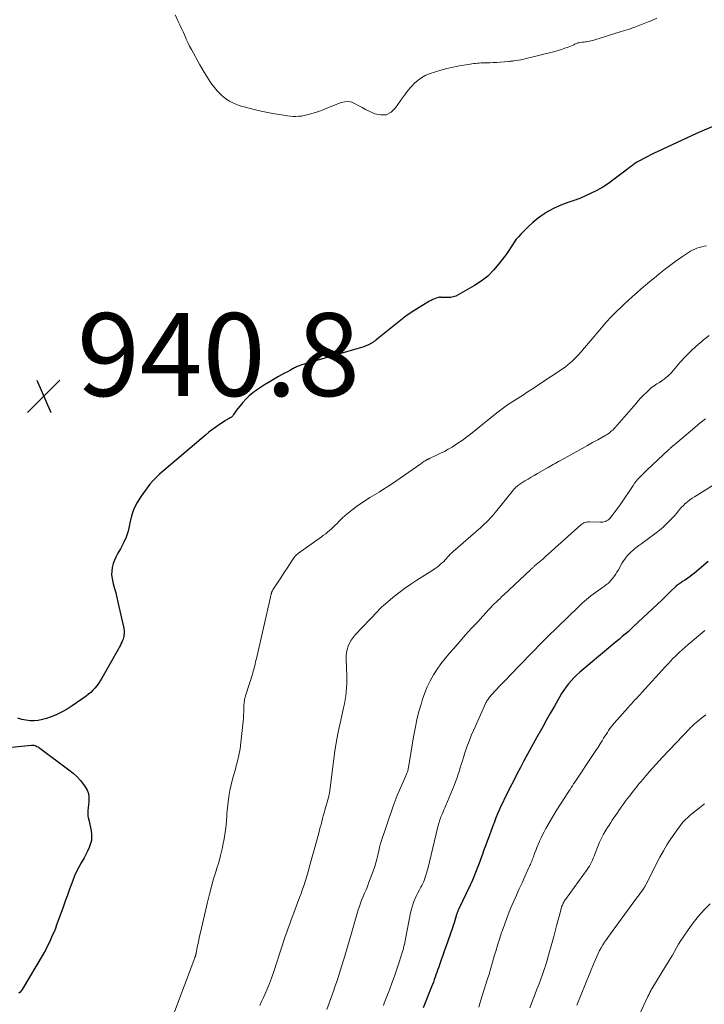
# Model space of a CAD drawing. Units: feet. Extents: x 2005000 to 2010007, y 560000 to 565000.
# Drawn here: x 2006596 to 2006761, y 561221 to 561458 of the extents above; entities that cross this region are included whole.
import ezdxf

# ---------------------------------------------------------------- set-up
doc = ezdxf.new("R2010")
doc.units = ezdxf.units.FT
doc.header["$LTSCALE"] = 100
doc.header["$MEASUREMENT"] = 0
for name, color, linetype, lineweight in [('CONTOUR INDEX', 32, 'Continuous', 25), ('CONTOUR INTERMEDIATE', 40, 'Continuous', 15), ('SPOT ELEVATION', 7, 'Continuous', 15)]:
    doc.layers.add(name, color=color, linetype=linetype, lineweight=lineweight)
doc.styles.add('slant', font='romans.shx', dxfattribs={"oblique": 14.999978})

# ---------------------------------------------------------------- blocks, each defined once
blk = doc.blocks.new('SPOT')
at = {"layer": 'SPOT ELEVATION', "lineweight": 25}
for p, q in [((-3.95, -3.95), (3.86, 3.85)), ((-1.67, 3.81), (1.74, -3.97))]:
    blk.add_line(p, q, dxfattribs=at)

msp = doc.modelspace()

# ---------------------------------------------------------------- linework, layer by layer
at = {"layer": 'CONTOUR INDEX', "flags": 128}
for points, elevation in [([(2006763.02, 561432.52), (2006761.13, 561431.72), (2006759.27, 561430.88), (2006749.94, 561426.52), (2006749.09, 561426.12), (2006748.24, 561425.7), (2006747.39, 561425.28), (2006746.55, 561424.85), (2006745.83, 561424.47), (2006745.36, 561424.21), (2006744.9, 561423.93), (2006744.45, 561423.64), (2006744.01, 561423.33), (2006743.58, 561423.01), (2006743.15, 561422.69), (2006742.72, 561422.36), (2006742.29, 561422.04), (2006739.44, 561419.83), (2006738.08, 561418.85), (2006736.68, 561417.93), (2006735.22, 561417.12), (2006733.71, 561416.38), (2006731.33, 561415.3), (2006730.99, 561415.15), (2006730.64, 561415.01), (2006730.29, 561414.89), (2006729.93, 561414.77), (2006729.57, 561414.66), (2006729.22, 561414.55), (2006728.86, 561414.42), (2006728.51, 561414.3), (2006726.98, 561413.74), (2006725.88, 561413.3), (2006724.81, 561412.81), (2006723.77, 561412.25), (2006722.76, 561411.63), (2006722.73, 561411.61), (2006721.74, 561410.93), (2006720.78, 561410.21), (2006719.87, 561409.43), (2006718.99, 561408.61), (2006716.93, 561406.58), (2006716.37, 561405.99), (2006715.84, 561405.37), (2006715.36, 561404.71), (2006714.91, 561404.03), (2006714.47, 561403.34), (2006714.02, 561402.65), (2006713.55, 561401.98), (2006713.07, 561401.32), (2006711.64, 561399.42), (2006710.35, 561397.9), (2006708.96, 561396.51), (2006707.41, 561395.29), (2006705.75, 561394.2), (2006701.89, 561391.97), (2006701.27, 561391.68), (2006700.64, 561391.47), (2006699.98, 561391.36), (2006699.3, 561391.32), (2006698.18, 561391.35), (2006698.04, 561391.36), (2006697.91, 561391.36), (2006697.77, 561391.37), (2006697.63, 561391.39), (2006697.5, 561391.39), (2006697.36, 561391.38), (2006697.23, 561391.36), (2006697.09, 561391.32), (2006696.54, 561391.14), (2006696.14, 561390.99), (2006695.74, 561390.82), (2006695.36, 561390.63), (2006694.98, 561390.43), (2006693.09, 561389.32), (2006691.79, 561388.52), (2006690.51, 561387.69), (2006689.27, 561386.8), (2006688.06, 561385.88), (2006682.38, 561381.34), (2006682.11, 561381.13), (2006681.84, 561380.92), (2006681.56, 561380.72), (2006681.28, 561380.52), (2006680.99, 561380.33), (2006680.69, 561380.15), (2006680.39, 561380), (2006680.07, 561379.86), (2006679.64, 561379.68), (2006679.11, 561379.47), (2006678.56, 561379.28), (2006678.02, 561379.1), (2006677.46, 561378.93), (2006664.19, 561375.1), (2006663.97, 561375.03), (2006663.74, 561374.95), (2006663.52, 561374.87), (2006663.3, 561374.79), (2006663.08, 561374.7), (2006662.87, 561374.6), (2006662.65, 561374.49), (2006662.44, 561374.39), (2006661.42, 561373.84), (2006660.7, 561373.45), (2006659.99, 561373.05), (2006659.28, 561372.65), (2006658.57, 561372.25), (2006657.11, 561371.42), (2006656.14, 561370.84), (2006655.17, 561370.26), (2006654.22, 561369.65), (2006653.28, 561369.02), (2006652.38, 561368.35), (2006651.52, 561367.63), (2006650.72, 561366.84), (2006649.97, 561366.01), (2006648.42, 561364.14), (2006648.26, 561363.92), (2006648.1, 561363.7), (2006647.96, 561363.47), (2006647.82, 561363.24), (2006647.76, 561363.12), (2006647.65, 561362.95), (2006647.53, 561362.79), (2006647.39, 561362.65), (2006647.23, 561362.52), (2006647.06, 561362.4), (2006646.88, 561362.29), (2006646.7, 561362.18), (2006646.52, 561362.09), (2006646.49, 561362.07), (2006646.3, 561361.97), (2006646.1, 561361.86), (2006645.91, 561361.74), (2006645.72, 561361.62), (2006644.35, 561360.7), (2006643.49, 561360.1), (2006642.65, 561359.48), (2006641.82, 561358.83), (2006641.01, 561358.16), (2006629.89, 561348.7), (2006629.07, 561347.95), (2006628.29, 561347.16), (2006627.57, 561346.32), (2006626.9, 561345.44), (2006625.46, 561343.43), (2006624.54, 561341.92), (2006623.75, 561340.35), (2006623.18, 561338.7), (2006622.75, 561336.98), (2006622.67, 561336.53), (2006622.31, 561335.02), (2006621.85, 561333.56), (2006621.24, 561332.14), (2006620.52, 561330.77), (2006619.87, 561329.68), (2006619.44, 561328.86), (2006619.07, 561328.03), (2006618.77, 561327.16), (2006618.53, 561326.27), (2006618.41, 561325.37), (2006618.37, 561324.47), (2006618.46, 561323.57), (2006618.64, 561322.67), (2006618.75, 561322.28), (2006619.05, 561321.18), (2006619.34, 561320.09), (2006619.61, 561318.98), (2006619.88, 561317.88), (2006621.23, 561311.94), (2006621.31, 561311.5), (2006621.36, 561311.06), (2006621.38, 561310.62), (2006621.36, 561310.18), (2006621.34, 561309.97), (2006621.3, 561309.63), (2006621.23, 561309.3), (2006621.13, 561308.97), (2006621.01, 561308.65), (2006620.9, 561308.39), (2006620.69, 561307.95), (2006620.48, 561307.51), (2006620.26, 561307.08), (2006620.02, 561306.65), (2006615.98, 561299.53), (2006615.61, 561298.91), (2006615.22, 561298.3), (2006614.79, 561297.72), (2006614.34, 561297.15), (2006613.86, 561296.62), (2006613.35, 561296.11), (2006612.81, 561295.65), (2006612.24, 561295.21), (2006608.87, 561292.85), (2006607.61, 561292.04), (2006606.31, 561291.31), (2006604.96, 561290.69), (2006603.57, 561290.14), (2006602.66, 561289.82), (2006601.69, 561289.55), (2006600.7, 561289.36), (2006599.71, 561289.28), (2006598.7, 561289.29), (2006597.69, 561289.41), (2006596.7, 561289.6), (2006595.75, 561289.91)], 940), ([(2006762.07, 561327.71), (2006758.78, 561324.88), (2006758.26, 561324.45), (2006757.72, 561324.03), (2006757.17, 561323.64), (2006756.6, 561323.27), (2006755.91, 561322.82), (2006755.68, 561322.68), (2006755.46, 561322.53), (2006755.23, 561322.39), (2006755.01, 561322.24), (2006754.71, 561322.04), (2006754.64, 561322), (2006754.57, 561321.95), (2006754.5, 561321.89), (2006754.44, 561321.84), (2006754.38, 561321.78), (2006754.32, 561321.72), (2006754.26, 561321.66), (2006754.2, 561321.6), (2006753.2, 561320.59), (2006752.64, 561320.02), (2006752.07, 561319.46), (2006751.5, 561318.91), (2006750.93, 561318.36), (2006744.13, 561311.97), (2006743.46, 561311.35), (2006742.79, 561310.75), (2006742.1, 561310.15), (2006741.4, 561309.57), (2006740.7, 561308.99), (2006740, 561308.41), (2006739.31, 561307.83), (2006738.61, 561307.25), (2006731.14, 561300.97), (2006730.41, 561300.33), (2006729.71, 561299.66), (2006729.06, 561298.94), (2006728.43, 561298.2), (2006727.84, 561297.43), (2006727.28, 561296.64), (2006726.75, 561295.83), (2006726.25, 561294.99), (2006725.02, 561292.81), (2006724.08, 561291.15), (2006723.15, 561289.48), (2006722.22, 561287.82), (2006721.29, 561286.16), (2006721.21, 561286.02), (2006720.32, 561284.42), (2006719.44, 561282.82), (2006718.57, 561281.22), (2006717.7, 561279.61), (2006716.85, 561278), (2006716, 561276.38), (2006715.16, 561274.75), (2006714.33, 561273.13), (2006713.48, 561271.44), (2006713.03, 561270.52), (2006712.59, 561269.6), (2006712.16, 561268.67), (2006711.74, 561267.74), (2006711.34, 561266.8), (2006710.95, 561265.85), (2006710.57, 561264.9), (2006710.21, 561263.95), (2006709.71, 561262.59), (2006709.28, 561261.42), (2006708.85, 561260.26), (2006708.42, 561259.1), (2006707.99, 561257.93), (2006707.78, 561257.36), (2006707.46, 561256.48), (2006707.13, 561255.61), (2006706.8, 561254.73), (2006706.47, 561253.86), (2006705.31, 561250.83), (2006705.3, 561250.81), (2006705.29, 561250.79), (2006705.29, 561250.78), (2006705.28, 561250.76), (2006705.25, 561250.69), (2006705.24, 561250.67), (2006705.23, 561250.65), (2006705.22, 561250.63), (2006705.22, 561250.62), (2006705.16, 561250.49), (2006705.12, 561250.41), (2006705.08, 561250.33), (2006705.04, 561250.25), (2006705, 561250.17), (2006704.97, 561250.09), (2006704.91, 561249.98), (2006704.85, 561249.86), (2006704.8, 561249.74), (2006704.74, 561249.62), (2006701.93, 561243.76), (2006701.86, 561243.61), (2006701.8, 561243.47), (2006701.74, 561243.32), (2006701.68, 561243.18), (2006701.63, 561243.03), (2006701.58, 561242.88), (2006701.53, 561242.73), (2006701.48, 561242.58), (2006701.23, 561241.7), (2006701.05, 561241.11), (2006700.87, 561240.53), (2006700.67, 561239.94), (2006700.48, 561239.36), (2006698.87, 561234.77), (2006698.51, 561233.74), (2006698.14, 561232.7), (2006697.78, 561231.67), (2006697.42, 561230.63), (2006697.09, 561229.71), (2006696.89, 561229.14), (2006696.69, 561228.57), (2006696.49, 561227.99), (2006696.28, 561227.42), (2006696.08, 561226.85), (2006695.87, 561226.28), (2006695.65, 561225.71), (2006695.43, 561225.15), (2006693.44, 561220.07)], 920), ([(2006591.93, 561282.63), (2006599.06, 561283.38), (2006599.34, 561283.39), (2006599.61, 561283.37), (2006599.87, 561283.31), (2006600.13, 561283.22), (2006600.38, 561283.1), (2006600.63, 561282.97), (2006600.86, 561282.82), (2006601.09, 561282.66), (2006608.09, 561277.46), (2006609.06, 561276.66), (2006609.99, 561275.8), (2006610.83, 561274.87), (2006611.62, 561273.87), (2006612.02, 561273.31), (2006612.46, 561272.53), (2006612.77, 561271.72), (2006612.9, 561270.86), (2006612.9, 561269.97), (2006612.77, 561268.88), (2006612.73, 561268.5), (2006612.69, 561268.13), (2006612.66, 561267.76), (2006612.62, 561267.39), (2006612.6, 561267.02), (2006612.61, 561266.65), (2006612.66, 561266.28), (2006612.74, 561265.92), (2006612.95, 561265.07), (2006613.13, 561264.3), (2006613.29, 561263.52), (2006613.42, 561262.74), (2006613.52, 561261.95), (2006613.55, 561261.17), (2006613.49, 561260.41), (2006613.31, 561259.66), (2006613.05, 561258.92), (2006612.95, 561258.7), (2006612.56, 561257.87), (2006612.15, 561257.05), (2006611.72, 561256.24), (2006611.26, 561255.45), (2006611, 561255), (2006610.43, 561253.98), (2006609.9, 561252.94), (2006609.43, 561251.87), (2006608.99, 561250.78), (2006608.74, 561250.1), (2006608.21, 561248.65), (2006607.69, 561247.21), (2006607.17, 561245.76), (2006606.65, 561244.31), (2006605.41, 561240.84), (2006605.11, 561240.03), (2006604.8, 561239.22), (2006604.48, 561238.41), (2006604.14, 561237.62), (2006603.91, 561237.09), (2006603.44, 561236.05), (2006602.94, 561235.01), (2006602.4, 561234), (2006601.84, 561232.99), (2006596.83, 561224.44), (2006596.6, 561224.12), (2006596.34, 561223.84), (2006596.03, 561223.61)], 940)]:
    msp.add_lwpolyline(points, dxfattribs=dict(at, elevation=elevation))
at = {"layer": 'CONTOUR INTERMEDIATE', "flags": 128}
for points, elevation in [([(2006749.73, 561458.69), (2006748.07, 561458), (2006747.59, 561457.8), (2006746, 561457.16), (2006744.4, 561456.54), (2006742.77, 561455.97), (2006741.14, 561455.44), (2006734.54, 561453.38), (2006734.19, 561453.28), (2006733.85, 561453.19), (2006733.49, 561453.12), (2006733.14, 561453.06), (2006732.79, 561453.01), (2006732.43, 561452.96), (2006732.08, 561452.91), (2006731.72, 561452.87), (2006731.11, 561452.79), (2006730.9, 561452.76), (2006730.69, 561452.71), (2006730.49, 561452.64), (2006730.3, 561452.56), (2006730.11, 561452.46), (2006729.91, 561452.38), (2006729.72, 561452.29), (2006729.52, 561452.21), (2006728.35, 561451.73), (2006727.56, 561451.42), (2006726.76, 561451.14), (2006725.95, 561450.89), (2006725.13, 561450.67), (2006717.88, 561448.86), (2006717.4, 561448.74), (2006716.91, 561448.64), (2006716.42, 561448.55), (2006715.92, 561448.48), (2006715.23, 561448.38), (2006715.08, 561448.36), (2006714.93, 561448.34), (2006714.79, 561448.33), (2006714.64, 561448.31), (2006714.49, 561448.29), (2006714.35, 561448.28), (2006714.2, 561448.27), (2006714.05, 561448.25), (2006711.96, 561448.08), (2006711.13, 561448.02), (2006710.29, 561447.97), (2006709.46, 561447.94), (2006708.62, 561447.91), (2006707.84, 561447.9), (2006707.39, 561447.88), (2006706.94, 561447.86), (2006706.5, 561447.83), (2006706.05, 561447.79), (2006705.6, 561447.74), (2006705.16, 561447.68), (2006704.71, 561447.62), (2006704.27, 561447.55), (2006702.12, 561447.17), (2006700.62, 561446.87), (2006699.12, 561446.53), (2006697.64, 561446.13), (2006696.17, 561445.69), (2006695.13, 561445.35), (2006694.09, 561444.92), (2006693.1, 561444.4), (2006692.2, 561443.75), (2006691.35, 561443.01), (2006690.57, 561442.18), (2006689.83, 561441.32), (2006689.13, 561440.42), (2006688.46, 561439.5), (2006686.79, 561437.03), (2006685.72, 561436.04), (2006684.54, 561435.41), (2006683.21, 561435.34), (2006681.78, 561435.64), (2006680.41, 561436.27), (2006679.56, 561436.68), (2006678.71, 561437.11), (2006677.88, 561437.57), (2006677.07, 561438.05), (2006676.24, 561438.41), (2006675.41, 561438.6), (2006674.55, 561438.55), (2006673.68, 561438.34), (2006670.21, 561436.95), (2006669.32, 561436.61), (2006668.42, 561436.28), (2006667.51, 561435.97), (2006666.6, 561435.68), (2006666.07, 561435.51), (2006665.42, 561435.34), (2006664.76, 561435.19), (2006664.1, 561435.09), (2006663.43, 561435.02), (2006662.75, 561435), (2006662.08, 561435), (2006661.41, 561435.05), (2006660.74, 561435.13), (2006658.83, 561435.42), (2006657.21, 561435.69), (2006655.6, 561435.99), (2006653.99, 561436.35), (2006652.4, 561436.73), (2006650.28, 561437.28), (2006649.54, 561437.49), (2006648.82, 561437.73), (2006648.11, 561438.01), (2006647.41, 561438.32), (2006646.74, 561438.69), (2006646.09, 561439.09), (2006645.49, 561439.55), (2006644.92, 561440.06), (2006644.54, 561440.43), (2006643.82, 561441.18), (2006643.14, 561441.95), (2006642.51, 561442.77), (2006641.91, 561443.61), (2006641.86, 561443.7), (2006641.27, 561444.62), (2006640.7, 561445.54), (2006640.15, 561446.48), (2006639.62, 561447.43), (2006637.59, 561451.14), (2006637.15, 561451.97), (2006636.73, 561452.8), (2006636.34, 561453.65), (2006635.96, 561454.51), (2006635.58, 561455.36), (2006635.2, 561456.22), (2006634.8, 561457.07), (2006634.4, 561457.91), (2006633.64, 561459.46)], 944), ([(2006761.67, 561403.81), (2006761.09, 561403.7), (2006760.52, 561403.57), (2006759.95, 561403.41), (2006759.39, 561403.23), (2006758.85, 561403.01), (2006758.32, 561402.77), (2006757.81, 561402.48), (2006757.31, 561402.17), (2006755.66, 561401.05), (2006754.36, 561400.14), (2006753.08, 561399.21), (2006751.82, 561398.24), (2006750.57, 561397.26), (2006750.21, 561396.96), (2006749.13, 561396.08), (2006748.06, 561395.19), (2006747, 561394.3), (2006745.94, 561393.39), (2006744.89, 561392.47), (2006743.85, 561391.55), (2006742.82, 561390.61), (2006741.8, 561389.67), (2006741.25, 561389.16), (2006739.98, 561387.93), (2006738.73, 561386.67), (2006737.54, 561385.38), (2006736.37, 561384.05), (2006731.38, 561378.17), (2006730.9, 561377.63), (2006730.41, 561377.09), (2006729.9, 561376.56), (2006729.38, 561376.05), (2006728.85, 561375.55), (2006728.29, 561375.08), (2006727.71, 561374.64), (2006727.12, 561374.22), (2006721.55, 561370.48), (2006720.15, 561369.55), (2006718.75, 561368.63), (2006717.33, 561367.72), (2006715.91, 561366.82), (2006713.76, 561365.46), (2006713.42, 561365.24), (2006713.08, 561365.01), (2006712.75, 561364.77), (2006712.42, 561364.52), (2006712.1, 561364.27), (2006711.77, 561364.02), (2006711.46, 561363.77), (2006711.14, 561363.51), (2006704.82, 561358.4), (2006703.83, 561357.62), (2006702.82, 561356.88), (2006701.78, 561356.18), (2006700.72, 561355.5), (2006700.37, 561355.28), (2006699.47, 561354.75), (2006698.55, 561354.24), (2006697.61, 561353.76), (2006696.67, 561353.3), (2006694.94, 561352.5), (2006694.85, 561352.46), (2006694.76, 561352.42), (2006694.67, 561352.38), (2006694.58, 561352.34), (2006694.49, 561352.3), (2006694.4, 561352.26), (2006694.32, 561352.21), (2006694.23, 561352.16), (2006693.87, 561351.93), (2006693.61, 561351.76), (2006693.35, 561351.59), (2006693.09, 561351.42), (2006692.84, 561351.24), (2006686.01, 561346.51), (2006684.94, 561345.79), (2006683.87, 561345.09), (2006682.78, 561344.41), (2006681.67, 561343.74), (2006680.58, 561343.07), (2006679.49, 561342.38), (2006678.43, 561341.65), (2006677.39, 561340.9), (2006676.21, 561340.03), (2006675.42, 561339.42), (2006674.65, 561338.78), (2006673.91, 561338.11), (2006673.2, 561337.42), (2006672.66, 561336.87), (2006672.22, 561336.44), (2006671.78, 561336.01), (2006671.33, 561335.59), (2006670.87, 561335.18), (2006670.4, 561334.77), (2006669.93, 561334.38), (2006669.44, 561334.01), (2006668.95, 561333.64), (2006663.37, 561329.66), (2006663.19, 561329.52), (2006663.01, 561329.38), (2006662.84, 561329.22), (2006662.68, 561329.06), (2006662.53, 561328.9), (2006662.38, 561328.72), (2006662.24, 561328.54), (2006662.11, 561328.36), (2006661.22, 561326.99), (2006660.65, 561326.11), (2006660.08, 561325.24), (2006659.51, 561324.36), (2006658.94, 561323.48), (2006657.23, 561320.86), (2006657.16, 561320.75), (2006657.1, 561320.64), (2006657.04, 561320.53), (2006656.99, 561320.42), (2006656.94, 561320.3), (2006656.9, 561320.18), (2006656.86, 561320.06), (2006656.83, 561319.94), (2006656.8, 561319.82), (2006656.76, 561319.64), (2006656.71, 561319.46), (2006656.67, 561319.27), (2006656.63, 561319.09), (2006653.24, 561304.27), (2006653.14, 561303.83), (2006653.04, 561303.39), (2006652.93, 561302.95), (2006652.83, 561302.51), (2006652.72, 561302.07), (2006652.61, 561301.64), (2006652.48, 561301.2), (2006652.35, 561300.77), (2006650.71, 561295.56), (2006650.62, 561295.27), (2006650.54, 561294.99), (2006650.46, 561294.7), (2006650.39, 561294.41), (2006650.34, 561294.11), (2006650.29, 561293.82), (2006650.27, 561293.52), (2006650.25, 561293.23), (2006650.23, 561292.24), (2006650.21, 561291.45), (2006650.17, 561290.66), (2006650.11, 561289.87), (2006650.04, 561289.08), (2006649.5, 561284), (2006649.3, 561282.51), (2006649.04, 561281.02), (2006648.7, 561279.56), (2006648.31, 561278.1), (2006648.26, 561277.92), (2006647.87, 561276.56), (2006647.51, 561275.19), (2006647.17, 561273.82), (2006646.87, 561272.43), (2006646.61, 561271.05), (2006646.4, 561269.65), (2006646.25, 561268.25), (2006646.14, 561266.84), (2006646.13, 561266.54), (2006646.02, 561264.99), (2006645.86, 561263.44), (2006645.64, 561261.89), (2006645.38, 561260.35), (2006645.33, 561260.08), (2006644.99, 561258.42), (2006644.6, 561256.77), (2006644.15, 561255.13), (2006643.66, 561253.51), (2006643.51, 561253.05), (2006642.94, 561251.19), (2006642.4, 561249.33), (2006641.91, 561247.45), (2006641.45, 561245.57), (2006639.76, 561238.19), (2006639.56, 561237.31), (2006639.37, 561236.44), (2006639.18, 561235.56), (2006639, 561234.68), (2006638.71, 561233.19), (2006638.68, 561233.05), (2006638.65, 561232.92), (2006638.61, 561232.79), (2006638.58, 561232.66), (2006638.53, 561232.51), (2006638.51, 561232.46), (2006638.5, 561232.4), (2006638.48, 561232.35), (2006638.46, 561232.3), (2006638.44, 561232.25), (2006638.42, 561232.19), (2006638.4, 561232.14), (2006638.38, 561232.09), (2006633.28, 561218.41)], 936), ([(2006762.34, 561382.15), (2006760.99, 561381.11), (2006760.63, 561380.82), (2006759.23, 561379.63), (2006757.88, 561378.39), (2006756.6, 561377.08), (2006755.37, 561375.73), (2006753.3, 561373.32), (2006753.13, 561373.13), (2006752.97, 561372.95), (2006752.8, 561372.78), (2006752.62, 561372.6), (2006752.44, 561372.44), (2006752.26, 561372.27), (2006752.07, 561372.11), (2006751.88, 561371.96), (2006751.76, 561371.87), (2006751.51, 561371.67), (2006751.25, 561371.48), (2006750.99, 561371.3), (2006750.72, 561371.12), (2006750.64, 561371.07), (2006750.33, 561370.87), (2006750.02, 561370.67), (2006749.71, 561370.48), (2006749.39, 561370.29), (2006749.28, 561370.22), (2006748.92, 561369.98), (2006748.57, 561369.73), (2006748.24, 561369.45), (2006747.92, 561369.16), (2006747.19, 561368.45), (2006746.53, 561367.79), (2006745.88, 561367.11), (2006745.24, 561366.42), (2006744.62, 561365.72), (2006739.57, 561359.89), (2006739.34, 561359.63), (2006739.09, 561359.38), (2006738.83, 561359.15), (2006738.57, 561358.92), (2006738.29, 561358.7), (2006738, 561358.5), (2006737.71, 561358.31), (2006737.41, 561358.13), (2006735.49, 561357.05), (2006734.23, 561356.34), (2006732.97, 561355.64), (2006731.7, 561354.93), (2006730.43, 561354.23), (2006726.48, 561352.05), (2006726.05, 561351.82), (2006725.62, 561351.58), (2006725.2, 561351.33), (2006724.77, 561351.09), (2006724.35, 561350.84), (2006723.93, 561350.59), (2006723.5, 561350.35), (2006723.08, 561350.1), (2006720.93, 561348.86), (2006720.18, 561348.43), (2006719.43, 561347.99), (2006718.69, 561347.55), (2006717.94, 561347.1), (2006716.98, 561346.52), (2006716.73, 561346.36), (2006716.48, 561346.19), (2006716.24, 561346), (2006716, 561345.8), (2006715.78, 561345.6), (2006715.56, 561345.38), (2006715.36, 561345.16), (2006715.16, 561344.93), (2006710.83, 561339.55), (2006710.43, 561339.06), (2006710.01, 561338.57), (2006709.58, 561338.11), (2006709.14, 561337.65), (2006708.69, 561337.2), (2006708.23, 561336.75), (2006707.76, 561336.32), (2006707.29, 561335.9), (2006700.64, 561330.05), (2006700.29, 561329.74), (2006699.96, 561329.41), (2006699.64, 561329.08), (2006699.32, 561328.73), (2006699.01, 561328.38), (2006698.7, 561328.04), (2006698.37, 561327.71), (2006698.03, 561327.39), (2006697.78, 561327.16), (2006697.31, 561326.74), (2006696.82, 561326.33), (2006696.3, 561325.96), (2006695.78, 561325.61), (2006691.91, 561323.2), (2006690.42, 561322.22), (2006688.95, 561321.2), (2006687.53, 561320.12), (2006686.13, 561319.01), (2006683.76, 561317.02), (2006683.58, 561316.86), (2006683.4, 561316.7), (2006683.23, 561316.53), (2006683.07, 561316.35), (2006682.91, 561316.18), (2006682.74, 561316), (2006682.58, 561315.82), (2006682.41, 561315.65), (2006677.05, 561309.99), (2006676.53, 561309.37), (2006676.06, 561308.72), (2006675.68, 561308.01), (2006675.35, 561307.27), (2006675.11, 561306.49), (2006674.94, 561305.7), (2006674.86, 561304.9), (2006674.84, 561304.09), (2006674.99, 561300.08), (2006675.01, 561299.11), (2006675, 561298.15), (2006674.95, 561297.18), (2006674.87, 561296.22), (2006674.75, 561295.26), (2006674.61, 561294.3), (2006674.43, 561293.35), (2006674.24, 561292.4), (2006673.56, 561289.38), (2006673.04, 561286.92), (2006672.57, 561284.45), (2006672.17, 561281.97), (2006671.82, 561279.47), (2006670.94, 561272.47), (2006670.91, 561272.26), (2006670.88, 561272.05), (2006670.84, 561271.84), (2006670.81, 561271.63), (2006670.76, 561271.42), (2006670.72, 561271.22), (2006670.66, 561271.01), (2006670.61, 561270.81), (2006669.73, 561267.75), (2006669.53, 561267.06), (2006669.35, 561266.37), (2006669.16, 561265.68), (2006668.99, 561264.98), (2006668.82, 561264.29), (2006668.64, 561263.6), (2006668.46, 561262.9), (2006668.27, 561262.21), (2006666.28, 561254.99), (2006665.99, 561253.93), (2006665.68, 561252.88), (2006665.37, 561251.83), (2006665.05, 561250.78), (2006664.71, 561249.74), (2006664.36, 561248.69), (2006664, 561247.66), (2006663.63, 561246.63), (2006662, 561242.29), (2006661.63, 561241.29), (2006661.27, 561240.29), (2006660.9, 561239.3), (2006660.54, 561238.3), (2006660.19, 561237.29), (2006659.84, 561236.29), (2006659.5, 561235.28), (2006659.17, 561234.27), (2006657.34, 561228.61), (2006656.88, 561227.24), (2006656.38, 561225.89), (2006655.83, 561224.56), (2006655.26, 561223.25), (2006654.93, 561222.55), (2006654.49, 561221.59), (2006654.06, 561220.63)], 932), ([(2006761.47, 561362.11), (2006760.81, 561361.6), (2006760.15, 561361.08), (2006759.5, 561360.55), (2006758.86, 561360.02), (2006753.65, 561355.59), (2006753.57, 561355.53), (2006753.49, 561355.46), (2006753.41, 561355.39), (2006753.34, 561355.33), (2006753.26, 561355.26), (2006753.18, 561355.19), (2006753.11, 561355.12), (2006753.03, 561355.06), (2006752.96, 561354.99), (2006752.85, 561354.89), (2006752.74, 561354.79), (2006752.62, 561354.69), (2006752.51, 561354.58), (2006747.31, 561349.68), (2006746.86, 561349.25), (2006746.42, 561348.82), (2006745.99, 561348.39), (2006745.56, 561347.94), (2006745.14, 561347.49), (2006744.75, 561347.02), (2006744.37, 561346.53), (2006744.01, 561346.03), (2006740.84, 561341.37), (2006740.38, 561340.71), (2006739.92, 561340.06), (2006739.43, 561339.42), (2006738.94, 561338.78), (2006738.36, 561338.05), (2006738.14, 561337.81), (2006737.89, 561337.61), (2006737.61, 561337.46), (2006737.31, 561337.33), (2006737.24, 561337.31), (2006736.96, 561337.24), (2006736.67, 561337.18), (2006736.37, 561337.16), (2006736.08, 561337.15), (2006733.46, 561337.23), (2006733.19, 561337.22), (2006732.92, 561337.2), (2006732.65, 561337.15), (2006732.38, 561337.08), (2006732.13, 561336.98), (2006731.88, 561336.86), (2006731.66, 561336.71), (2006731.44, 561336.54), (2006724.37, 561330.18), (2006723.65, 561329.53), (2006722.93, 561328.9), (2006722.21, 561328.26), (2006721.48, 561327.63), (2006720.28, 561326.6), (2006720.15, 561326.49), (2006720.02, 561326.38), (2006719.9, 561326.26), (2006719.77, 561326.15), (2006719.64, 561326.04), (2006719.52, 561325.92), (2006719.39, 561325.81), (2006719.27, 561325.69), (2006712.85, 561319.66), (2006712.39, 561319.22), (2006711.93, 561318.79), (2006711.47, 561318.35), (2006711.02, 561317.91), (2006710.44, 561317.35), (2006710.27, 561317.19), (2006710.11, 561317.03), (2006709.95, 561316.87), (2006709.78, 561316.7), (2006709.63, 561316.53), (2006709.47, 561316.36), (2006709.31, 561316.19), (2006709.15, 561316.02), (2006706.55, 561313.17), (2006705.1, 561311.58), (2006703.65, 561309.97), (2006702.22, 561308.36), (2006700.78, 561306.74), (2006699.73, 561305.54), (2006698.69, 561304.3), (2006697.7, 561303.02), (2006696.77, 561301.7), (2006695.9, 561300.34), (2006695.11, 561298.93), (2006694.4, 561297.49), (2006693.79, 561296), (2006693.26, 561294.47), (2006692.98, 561293.55), (2006692.41, 561291.53), (2006691.89, 561289.5), (2006691.46, 561287.45), (2006691.08, 561285.38), (2006689.89, 561278.04), (2006689.84, 561277.76), (2006689.78, 561277.49), (2006689.7, 561277.22), (2006689.62, 561276.95), (2006689.58, 561276.84), (2006689.51, 561276.63), (2006689.42, 561276.41), (2006689.34, 561276.2), (2006689.24, 561275.99), (2006688.25, 561273.86), (2006687.68, 561272.58), (2006687.14, 561271.29), (2006686.64, 561269.98), (2006686.17, 561268.66), (2006683.2, 561259.92), (2006683.14, 561259.71), (2006683.07, 561259.5), (2006683.02, 561259.29), (2006682.97, 561259.08), (2006682.92, 561258.86), (2006682.87, 561258.65), (2006682.82, 561258.43), (2006682.78, 561258.22), (2006682.48, 561256.83), (2006682.27, 561255.93), (2006682.03, 561255.04), (2006681.75, 561254.16), (2006681.45, 561253.28), (2006680.28, 561250.15), (2006679.97, 561249.34), (2006679.65, 561248.54), (2006679.32, 561247.74), (2006678.99, 561246.94), (2006678.66, 561246.14), (2006678.35, 561245.33), (2006678.06, 561244.52), (2006677.79, 561243.69), (2006677.61, 561243.12), (2006677.27, 561242.01), (2006676.93, 561240.89), (2006676.6, 561239.77), (2006676.28, 561238.66), (2006674.47, 561232.3), (2006674.16, 561231.27), (2006673.85, 561230.23), (2006673.53, 561229.21), (2006673.2, 561228.18), (2006672.86, 561227.16), (2006672.51, 561226.14), (2006672.16, 561225.12), (2006671.8, 561224.1), (2006670.83, 561221.39), (2006670.19, 561219.63)], 928), ([(2006767.51, 561348.71), (2006758.8, 561343.29), (2006758.24, 561342.92), (2006757.68, 561342.54), (2006757.15, 561342.12), (2006756.63, 561341.69), (2006756.58, 561341.65), (2006756.11, 561341.22), (2006755.66, 561340.76), (2006755.24, 561340.29), (2006754.84, 561339.79), (2006754.44, 561339.29), (2006754.03, 561338.8), (2006753.6, 561338.32), (2006753.16, 561337.86), (2006752.63, 561337.31), (2006751.89, 561336.6), (2006751.14, 561335.91), (2006750.35, 561335.25), (2006749.55, 561334.62), (2006747.39, 561333), (2006746.73, 561332.51), (2006746.07, 561332.02), (2006745.41, 561331.52), (2006744.76, 561331.02), (2006744.35, 561330.71), (2006743.91, 561330.36), (2006743.49, 561329.98), (2006743.09, 561329.59), (2006742.71, 561329.17), (2006742.35, 561328.73), (2006742.01, 561328.28), (2006741.7, 561327.81), (2006741.4, 561327.33), (2006740.46, 561325.69), (2006740.11, 561325.11), (2006739.75, 561324.56), (2006739.35, 561324.02), (2006738.94, 561323.49), (2006738.47, 561322.92), (2006738.27, 561322.69), (2006738.06, 561322.49), (2006737.84, 561322.29), (2006737.6, 561322.11), (2006737.36, 561321.94), (2006737.12, 561321.77), (2006736.88, 561321.59), (2006736.64, 561321.42), (2006734.92, 561320.18), (2006733.84, 561319.36), (2006732.78, 561318.51), (2006731.76, 561317.62), (2006730.77, 561316.69), (2006723.36, 561309.52), (2006723.19, 561309.36), (2006723.03, 561309.2), (2006722.86, 561309.03), (2006722.7, 561308.87), (2006722.54, 561308.7), (2006722.38, 561308.53), (2006722.22, 561308.37), (2006722.06, 561308.2), (2006714.29, 561300.18), (2006713.46, 561299.32), (2006712.63, 561298.45), (2006711.81, 561297.58), (2006710.98, 561296.7), (2006709.71, 561295.33), (2006709.53, 561295.13), (2006709.36, 561294.93), (2006709.21, 561294.72), (2006709.06, 561294.51), (2006708.92, 561294.28), (2006708.78, 561294.06), (2006708.66, 561293.82), (2006708.55, 561293.59), (2006705.61, 561287.05), (2006705.02, 561285.7), (2006704.47, 561284.33), (2006703.97, 561282.95), (2006703.49, 561281.55), (2006703.13, 561280.44), (2006702.86, 561279.59), (2006702.59, 561278.74), (2006702.33, 561277.89), (2006702.06, 561277.04), (2006701.79, 561276.19), (2006701.5, 561275.35), (2006701.19, 561274.51), (2006700.86, 561273.68), (2006698.86, 561268.83), (2006698.64, 561268.31), (2006698.43, 561267.8), (2006698.22, 561267.29), (2006698, 561266.78), (2006697.85, 561266.43), (2006697.71, 561266.09), (2006697.58, 561265.76), (2006697.46, 561265.42), (2006697.34, 561265.07), (2006697.24, 561264.73), (2006697.14, 561264.38), (2006697.04, 561264.03), (2006696.95, 561263.68), (2006694.52, 561253.6), (2006694.39, 561253.07), (2006694.25, 561252.56), (2006694.09, 561252.04), (2006693.93, 561251.53), (2006693.74, 561251.03), (2006693.55, 561250.53), (2006693.32, 561250.04), (2006693.08, 561249.56), (2006692.87, 561249.16), (2006692.52, 561248.48), (2006692.17, 561247.79), (2006691.84, 561247.11), (2006691.51, 561246.41), (2006691.43, 561246.24), (2006691.1, 561245.44), (2006690.81, 561244.64), (2006690.57, 561243.81), (2006690.38, 561242.98), (2006689.22, 561237.06), (2006689.13, 561236.62), (2006689.05, 561236.19), (2006688.97, 561235.76), (2006688.89, 561235.32), (2006688.8, 561234.89), (2006688.7, 561234.46), (2006688.58, 561234.04), (2006688.45, 561233.62), (2006687.63, 561231.08), (2006687.07, 561229.39), (2006686.5, 561227.71), (2006685.9, 561226.04), (2006685.28, 561224.38), (2006684.06, 561221.16), (2006683.86, 561220.61)], 924), ([(2006761.24, 561311.06), (2006757.25, 561307.68), (2006756.51, 561307.04), (2006755.78, 561306.39), (2006755.07, 561305.72), (2006754.37, 561305.04), (2006754.2, 561304.88), (2006753.6, 561304.27), (2006753, 561303.65), (2006752.41, 561303.02), (2006751.82, 561302.39), (2006746.12, 561296.09), (2006745.71, 561295.63), (2006745.29, 561295.18), (2006744.87, 561294.73), (2006744.45, 561294.29), (2006744.02, 561293.84), (2006743.6, 561293.39), (2006743.19, 561292.93), (2006742.78, 561292.48), (2006739.44, 561288.69), (2006739.09, 561288.26), (2006738.74, 561287.83), (2006738.41, 561287.39), (2006738.1, 561286.93), (2006737.8, 561286.47), (2006737.49, 561286), (2006737.2, 561285.54), (2006736.9, 561285.07), (2006736.52, 561284.45), (2006736.04, 561283.68), (2006735.55, 561282.91), (2006735.05, 561282.14), (2006734.55, 561281.38), (2006729.94, 561274.46), (2006729.66, 561274.03), (2006729.37, 561273.6), (2006729.09, 561273.16), (2006728.81, 561272.73), (2006728.52, 561272.3), (2006728.24, 561271.87), (2006727.96, 561271.44), (2006727.68, 561271), (2006725.46, 561267.52), (2006724.87, 561266.58), (2006724.3, 561265.64), (2006723.75, 561264.69), (2006723.2, 561263.73), (2006722.94, 561263.27), (2006722.55, 561262.53), (2006722.17, 561261.79), (2006721.81, 561261.03), (2006721.47, 561260.27), (2006721.42, 561260.15), (2006721.12, 561259.44), (2006720.83, 561258.72), (2006720.55, 561258), (2006720.28, 561257.28), (2006719.96, 561256.44), (2006719.85, 561256.14), (2006719.73, 561255.84), (2006719.62, 561255.54), (2006719.5, 561255.24), (2006719.37, 561254.94), (2006719.25, 561254.65), (2006719.12, 561254.35), (2006718.99, 561254.06), (2006717.9, 561251.69), (2006717.23, 561250.21), (2006716.56, 561248.72), (2006715.9, 561247.23), (2006715.25, 561245.74), (2006714.81, 561244.72), (2006714.17, 561243.19), (2006713.55, 561241.66), (2006712.98, 561240.1), (2006712.43, 561238.54), (2006712.33, 561238.25), (2006711.87, 561236.83), (2006711.41, 561235.4), (2006710.98, 561233.96), (2006710.56, 561232.52), (2006710.14, 561231.08), (2006709.72, 561229.64), (2006709.28, 561228.2), (2006708.84, 561226.77), (2006707.33, 561221.92), (2006707.07, 561221.08), (2006706.8, 561220.24)], 916), ([(2006761.48, 561290.69), (2006760.55, 561289.95), (2006759.07, 561288.75), (2006758.89, 561288.6), (2006758.71, 561288.45), (2006758.53, 561288.29), (2006758.36, 561288.13), (2006758.19, 561287.96), (2006758.03, 561287.79), (2006757.86, 561287.62), (2006757.7, 561287.45), (2006751.09, 561280.51), (2006750.27, 561279.64), (2006749.46, 561278.76), (2006748.67, 561277.86), (2006747.88, 561276.96), (2006747.13, 561276.07), (2006746.73, 561275.61), (2006746.33, 561275.14), (2006745.94, 561274.66), (2006745.56, 561274.19), (2006745.17, 561273.71), (2006744.79, 561273.23), (2006744.4, 561272.75), (2006744.02, 561272.28), (2006743.09, 561271.11), (2006742.58, 561270.45), (2006742.07, 561269.78), (2006741.59, 561269.1), (2006741.11, 561268.41), (2006740.95, 561268.18), (2006740.56, 561267.61), (2006740.16, 561267.03), (2006739.77, 561266.46), (2006739.38, 561265.88), (2006738.99, 561265.31), (2006738.6, 561264.73), (2006738.23, 561264.14), (2006737.86, 561263.55), (2006737.44, 561262.87), (2006736.9, 561261.93), (2006736.39, 561260.96), (2006735.94, 561259.97), (2006735.52, 561258.96), (2006734.81, 561257.09), (2006734.62, 561256.6), (2006734.41, 561256.12), (2006734.2, 561255.64), (2006733.98, 561255.17), (2006733.74, 561254.7), (2006733.48, 561254.25), (2006733.2, 561253.81), (2006732.9, 561253.38), (2006727.7, 561246.21), (2006727.55, 561245.99), (2006727.41, 561245.76), (2006727.28, 561245.53), (2006727.15, 561245.29), (2006727.05, 561245.05), (2006726.95, 561244.8), (2006726.86, 561244.55), (2006726.78, 561244.29), (2006726.23, 561242.3), (2006725.89, 561241.04), (2006725.54, 561239.79), (2006725.2, 561238.53), (2006724.87, 561237.27), (2006723.96, 561233.89), (2006723.64, 561232.72), (2006723.3, 561231.56), (2006722.94, 561230.41), (2006722.56, 561229.26), (2006722.17, 561228.12), (2006721.76, 561226.98), (2006721.34, 561225.85), (2006720.92, 561224.71), (2006719.11, 561220.05)], 912), ([(2006761.2, 561269.24), (2006760.8, 561268.94), (2006760.41, 561268.64), (2006758.15, 561266.83), (2006757.78, 561266.53), (2006757.42, 561266.22), (2006757.07, 561265.9), (2006756.72, 561265.58), (2006756.39, 561265.24), (2006756.07, 561264.89), (2006755.77, 561264.52), (2006755.48, 561264.15), (2006754.03, 561262.17), (2006753.06, 561260.78), (2006752.13, 561259.36), (2006751.28, 561257.9), (2006750.47, 561256.4), (2006747.15, 561249.87), (2006747.08, 561249.72), (2006747, 561249.58), (2006746.92, 561249.44), (2006746.84, 561249.3), (2006746.82, 561249.27), (2006746.75, 561249.14), (2006746.67, 561249.02), (2006746.59, 561248.9), (2006746.5, 561248.78), (2006746.07, 561248.17), (2006745.76, 561247.75), (2006745.46, 561247.33), (2006745.15, 561246.91), (2006744.85, 561246.49), (2006740.47, 561240.56), (2006739.83, 561239.68), (2006739.19, 561238.8), (2006738.55, 561237.91), (2006737.93, 561237.03), (2006737.58, 561236.54), (2006737.14, 561235.89), (2006736.71, 561235.22), (2006736.31, 561234.54), (2006735.93, 561233.85), (2006735.56, 561233.15), (2006735.22, 561232.44), (2006734.9, 561231.72), (2006734.59, 561230.99), (2006730.44, 561220.71)], 908), ([(2006762.53, 561245.13), (2006761.09, 561243.66), (2006759.72, 561242.13), (2006758.44, 561240.52), (2006757.23, 561238.85), (2006756.06, 561237.11), (2006755.5, 561236.27), (2006754.96, 561235.41), (2006754.44, 561234.54), (2006753.95, 561233.66), (2006753.45, 561232.78), (2006752.95, 561231.9), (2006752.43, 561231.03), (2006751.9, 561230.16), (2006748.48, 561224.62), (2006748.45, 561224.57), (2006748.41, 561224.51), (2006748.38, 561224.46), (2006748.35, 561224.41), (2006748.32, 561224.35), (2006748.29, 561224.29), (2006748.26, 561224.24), (2006748.23, 561224.18), (2006748.04, 561223.79), (2006747.92, 561223.53), (2006747.8, 561223.28), (2006747.68, 561223.02), (2006747.57, 561222.77), (2006744.17, 561215.48)], 904)]:
    msp.add_lwpolyline(points, dxfattribs=dict(at, elevation=elevation))

# ---------------------------------------------------------------- block references
at = {"layer": 'SPOT ELEVATION'}
msp.add_blockref('SPOT', (2006602.01, 561367.57, 940.84), dxfattribs=at)

# ---------------------------------------------------------------- texts
at = {"layer": 'SPOT ELEVATION', "style": 'slant', "oblique": 15}
msp.add_text('940.8', height=20, dxfattribs=at).set_placement((2006610.01, 561367.57, 940.84))

doc.saveas('drawing.dxf')
